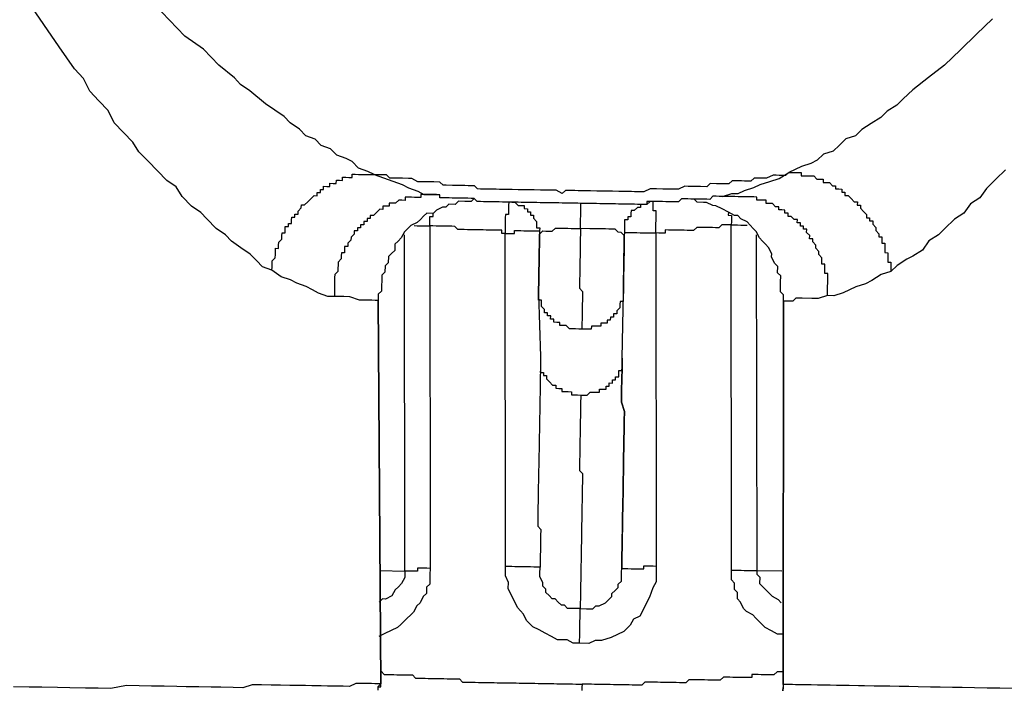
# Model space of a CAD drawing. Units: inches. Extents: x -69 to 81, y -7 to 97.
# Drawn here: x 24 to 25, y 85 to 86 of the extents above; entities that cross this region are included whole.
import ezdxf

# ---------------------------------------------------------------- set-up
doc = ezdxf.new("R2010")
doc.units = ezdxf.units.IN
doc.header["$MEASUREMENT"] = 0

# ---------------------------------------------------------------- blocks, each defined once
blk = doc.blocks.new('PeakFlow C top')
at = {"color": 9}
for p, q in [((-22.0488, 45.5054), (-22.0672, 45.5245)), ((-21.0636, 45.5071), (-21.0827, 45.4887)), ((-22.0303, 45.4863), (-22.0488, 45.5054)), ((-22.008, 45.4708), (-22.0303, 45.4863)), ((-21.0827, 45.4887), (-21.1018, 45.4702)), ((-21.9895, 45.4517), (-22.008, 45.4708)), ((-21.1018, 45.4702), (-21.121, 45.4517)), ((-21.971, 45.4364), (-21.9895, 45.4517)), ((-21.121, 45.4517), (-21.14, 45.437)), ((-21.9636, 45.4287), (-21.971, 45.4364)), ((-21.14, 45.437), (-21.1591, 45.4223)), ((-21.9525, 45.421), (-21.9636, 45.4287)), ((-21.9339, 45.4056), (-21.9525, 45.421)), ((-21.1591, 45.4223), (-21.1705, 45.4112)), ((-21.9228, 45.3979), (-21.9339, 45.4056)), ((-21.1782, 45.4038), (-21.1896, 45.3965)), ((-21.1705, 45.4112), (-21.1782, 45.4038)), ((-21.9116, 45.3902), (-21.9228, 45.3979)), ((-21.9043, 45.3826), (-21.9116, 45.3902)), ((-21.1972, 45.3891), (-21.2087, 45.3818)), ((-21.1896, 45.3965), (-21.1972, 45.3891)), ((-21.8931, 45.3749), (-21.9043, 45.3826)), ((-21.2087, 45.3818), (-21.2201, 45.3745)), ((-21.8857, 45.3672), (-21.8931, 45.3749)), ((-21.8745, 45.3633), (-21.8857, 45.3672)), ((-21.2277, 45.3671), (-21.2391, 45.3635)), ((-21.2201, 45.3745), (-21.2277, 45.3671)), ((-21.8671, 45.3556), (-21.8745, 45.3633)), ((-21.8559, 45.3517), (-21.8671, 45.3556)), ((-21.2467, 45.3561), (-21.2543, 45.3488)), ((-21.2391, 45.3635), (-21.2467, 45.3561)), ((-21.8485, 45.344), (-21.8559, 45.3517)), ((-21.8373, 45.34), (-21.8485, 45.344)), ((-21.2657, 45.3452), (-21.2733, 45.3378)), ((-21.2543, 45.3488), (-21.2657, 45.3452)), ((-21.8299, 45.3362), (-21.8373, 45.34)), ((-21.8225, 45.3285), (-21.8299, 45.3362)), ((-21.2923, 45.3306), (-21.2998, 45.327)), ((-21.2809, 45.3342), (-21.2923, 45.3306)), ((-21.2733, 45.3378), (-21.2809, 45.3342)), ((-21.8302, 45.3174), (-21.8301, 45.3211)), ((-21.8301, 45.3211), (-21.8264, 45.3211)), ((-21.8264, 45.3211), (-21.8226, 45.321)), ((-21.8226, 45.321), (-21.8188, 45.3209)), ((-21.8113, 45.3246), (-21.8225, 45.3285)), ((-21.8188, 45.3209), (-21.8151, 45.3209)), ((-21.8151, 45.3209), (-21.8113, 45.3208)), ((-21.8038, 45.3207), (-21.8113, 45.3246)), ((-21.8113, 45.3208), (-21.8076, 45.3207)), ((-21.8076, 45.3207), (-21.8038, 45.3207)), ((-21.8, 45.3206), (-21.8038, 45.3207)), ((-21.8038, 45.3207), (-21.7926, 45.3167)), ((-21.7963, 45.3205), (-21.8, 45.3206)), ((-21.7888, 45.3204), (-21.7963, 45.3205)), ((-21.7851, 45.3166), (-21.7888, 45.3204)), ((-21.3263, 45.3199), (-21.3339, 45.3163)), ((-21.3225, 45.3199), (-21.3263, 45.3199)), ((-21.3188, 45.3198), (-21.3225, 45.3199)), ((-21.3113, 45.3197), (-21.3188, 45.3198)), ((-21.3074, 45.3234), (-21.3113, 45.3197)), ((-21.2998, 45.327), (-21.3074, 45.3234)), ((-21.8643, 45.3029), (-21.8642, 45.3067)), ((-21.8642, 45.3067), (-21.8604, 45.3066)), ((-21.8604, 45.3066), (-21.8567, 45.3065)), ((-21.8567, 45.3065), (-21.8566, 45.3103)), ((-21.8566, 45.3103), (-21.8529, 45.3102)), ((-21.8529, 45.3102), (-21.8491, 45.3102)), ((-21.8491, 45.3102), (-21.849, 45.3139)), ((-21.849, 45.3139), (-21.8453, 45.3139)), ((-21.8453, 45.3139), (-21.8415, 45.3138)), ((-21.8415, 45.3138), (-21.8415, 45.3176)), ((-21.8415, 45.3176), (-21.8377, 45.3175)), ((-21.8377, 45.3175), (-21.8339, 45.3174)), ((-21.8339, 45.3174), (-21.8302, 45.3174)), ((-21.7926, 45.3167), (-21.7814, 45.3128)), ((-21.7776, 45.3165), (-21.7851, 45.3166)), ((-21.7814, 45.3128), (-21.7702, 45.3088)), ((-21.7738, 45.3164), (-21.7776, 45.3165)), ((-21.77, 45.3163), (-21.7738, 45.3164)), ((-21.7702, 45.3088), (-21.7627, 45.3049)), ((-21.7625, 45.3162), (-21.77, 45.3163)), ((-21.7588, 45.3161), (-21.7625, 45.3162)), ((-21.7513, 45.3122), (-21.7588, 45.3161)), ((-21.7475, 45.3122), (-21.7513, 45.3122)), ((-21.7438, 45.3121), (-21.7475, 45.3122)), ((-21.7363, 45.312), (-21.7438, 45.3121)), ((-21.7325, 45.3119), (-21.7363, 45.312)), ((-21.725, 45.3118), (-21.7325, 45.3119)), ((-21.7213, 45.308), (-21.725, 45.3118)), ((-21.7175, 45.3079), (-21.7213, 45.308)), ((-21.71, 45.3078), (-21.7175, 45.3079)), ((-21.7063, 45.3077), (-21.71, 45.3078)), ((-21.7025, 45.3076), (-21.7063, 45.3077)), ((-21.695, 45.3075), (-21.7025, 45.3076)), ((-21.6912, 45.3074), (-21.695, 45.3075)), ((-21.6837, 45.3073), (-21.6912, 45.3074)), ((-21.68, 45.3035), (-21.6837, 45.3073)), ((-21.4318, 45.3067), (-21.4394, 45.3031)), ((-21.428, 45.3066), (-21.4318, 45.3067)), ((-21.4205, 45.3065), (-21.428, 45.3066)), ((-21.4168, 45.3064), (-21.4205, 45.3065)), ((-21.413, 45.3064), (-21.4168, 45.3064)), ((-21.4055, 45.3062), (-21.413, 45.3064)), ((-21.4017, 45.3099), (-21.4055, 45.3062)), ((-21.3941, 45.3098), (-21.4017, 45.3099)), ((-21.3904, 45.3097), (-21.3941, 45.3098)), ((-21.3866, 45.3097), (-21.3904, 45.3097)), ((-21.3791, 45.3096), (-21.3866, 45.3097)), ((-21.3753, 45.3132), (-21.3791, 45.3096)), ((-21.3715, 45.3132), (-21.3753, 45.3132)), ((-21.364, 45.3131), (-21.3715, 45.3132)), ((-21.3603, 45.313), (-21.364, 45.3131)), ((-21.3527, 45.3129), (-21.3603, 45.313)), ((-21.3489, 45.3165), (-21.3527, 45.3129)), ((-21.3451, 45.3165), (-21.3489, 45.3165)), ((-21.3376, 45.3164), (-21.3451, 45.3165)), ((-21.3339, 45.3163), (-21.3376, 45.3164)), ((-21.8795, 45.2919), (-21.8757, 45.2956)), ((-21.8757, 45.2956), (-21.8719, 45.2955)), ((-21.8719, 45.2955), (-21.8719, 45.2993)), ((-21.8719, 45.2993), (-21.8681, 45.2992)), ((-21.8681, 45.2992), (-21.868, 45.303)), ((-21.868, 45.303), (-21.8643, 45.3029)), ((-21.7627, 45.3049), (-21.7515, 45.301)), ((-21.7515, 45.301), (-21.7441, 45.2971)), ((-21.7478, 45.2971), (-21.7479, 45.2934)), ((-21.7441, 45.2971), (-21.7478, 45.2971)), ((-21.7441, 45.2971), (-21.7328, 45.2969)), ((-21.7403, 45.297), (-21.7441, 45.2971)), ((-21.7365, 45.2969), (-21.7403, 45.297)), ((-21.7328, 45.2969), (-21.7365, 45.2969)), ((-21.7328, 45.2969), (-21.7253, 45.2967)), ((-21.729, 45.2968), (-21.7328, 45.2969)), ((-21.7253, 45.2967), (-21.729, 45.2968)), ((-21.6763, 45.3034), (-21.68, 45.3035)), ((-21.6687, 45.3033), (-21.6763, 45.3034)), ((-21.665, 45.3032), (-21.6687, 45.3033)), ((-21.6575, 45.3031), (-21.665, 45.3032)), ((-21.6537, 45.303), (-21.6575, 45.3031)), ((-21.6499, 45.303), (-21.6537, 45.303)), ((-21.6424, 45.3028), (-21.6499, 45.303)), ((-21.6387, 45.3028), (-21.6424, 45.3028)), ((-21.6312, 45.3026), (-21.6387, 45.3028)), ((-21.6274, 45.3026), (-21.6312, 45.3026)), ((-21.6236, 45.3025), (-21.6274, 45.3026)), ((-21.6161, 45.3024), (-21.6236, 45.3025)), ((-21.6124, 45.3023), (-21.6161, 45.3024)), ((-21.6048, 45.3022), (-21.6124, 45.3023)), ((-21.6011, 45.3021), (-21.6048, 45.3022)), ((-21.5973, 45.3021), (-21.6011, 45.3021)), ((-21.5898, 45.3019), (-21.5973, 45.3021)), ((-21.586, 45.3019), (-21.5898, 45.3019)), ((-21.5786, 45.298), (-21.586, 45.3019)), ((-21.5748, 45.3017), (-21.5786, 45.298)), ((-21.571, 45.3016), (-21.5748, 45.3017)), ((-21.5635, 45.3015), (-21.571, 45.3016)), ((-21.5597, 45.3014), (-21.5635, 45.3015)), ((-21.5522, 45.3013), (-21.5597, 45.3014)), ((-21.5485, 45.3012), (-21.5522, 45.3013)), ((-21.5447, 45.3011), (-21.5485, 45.3012)), ((-21.5372, 45.301), (-21.5447, 45.3011)), ((-21.5334, 45.3009), (-21.5372, 45.301)), ((-21.5259, 45.3008), (-21.5334, 45.3009)), ((-21.5221, 45.3008), (-21.5259, 45.3008)), ((-21.5184, 45.3007), (-21.5221, 45.3008)), ((-21.5109, 45.3006), (-21.5184, 45.3007)), ((-21.5071, 45.3005), (-21.5109, 45.3006)), ((-21.4996, 45.3004), (-21.5071, 45.3005)), ((-21.4958, 45.3003), (-21.4996, 45.3004)), ((-21.4921, 45.3002), (-21.4958, 45.3003)), ((-21.4846, 45.3001), (-21.4921, 45.3002)), ((-21.4808, 45.3), (-21.4846, 45.3001)), ((-21.4732, 45.3037), (-21.4808, 45.3)), ((-21.4695, 45.3036), (-21.4732, 45.3037)), ((-21.4657, 45.3035), (-21.4695, 45.3036)), ((-21.4582, 45.3034), (-21.4657, 45.3035)), ((-21.4544, 45.3033), (-21.4582, 45.3034)), ((-21.4469, 45.3032), (-21.4544, 45.3033)), ((-21.4431, 45.3031), (-21.4469, 45.3032)), ((-21.4394, 45.3031), (-21.4431, 45.3031)), ((-21.891, 45.2808), (-21.8909, 45.2846)), ((-21.8909, 45.2846), (-21.8872, 45.2845)), ((-21.8872, 45.2845), (-21.8833, 45.2882)), ((-21.8833, 45.2882), (-21.8795, 45.2919)), ((-21.7894, 45.2828), (-21.7932, 45.2829)), ((-21.7932, 45.2829), (-21.7932, 45.2791)), ((-21.7857, 45.2828), (-21.7894, 45.2828)), ((-21.7856, 45.2865), (-21.7857, 45.2828)), ((-21.7818, 45.2864), (-21.7856, 45.2865)), ((-21.7781, 45.2864), (-21.7818, 45.2864)), ((-21.7743, 45.2901), (-21.7781, 45.2864)), ((-21.7705, 45.29), (-21.7743, 45.2901)), ((-21.7667, 45.2899), (-21.7705, 45.29)), ((-21.7629, 45.2936), (-21.7667, 45.2937)), ((-21.7667, 45.2937), (-21.7667, 45.2899)), ((-21.7592, 45.2936), (-21.7629, 45.2936)), ((-21.7554, 45.2935), (-21.7592, 45.2936)), ((-21.7516, 45.2934), (-21.7554, 45.2935)), ((-21.7479, 45.2934), (-21.7516, 45.2934)), ((-21.8987, 45.2697), (-21.8986, 45.2734)), ((-21.8986, 45.2734), (-21.8949, 45.2734)), ((-21.8949, 45.2734), (-21.8948, 45.2771)), ((-21.8948, 45.2771), (-21.891, 45.2808)), ((-21.8084, 45.2719), (-21.8085, 45.2681)), ((-21.8046, 45.2718), (-21.8084, 45.2719)), ((-21.8008, 45.2755), (-21.8046, 45.2718)), ((-21.797, 45.2792), (-21.8008, 45.2755)), ((-21.7932, 45.2791), (-21.797, 45.2792)), ((-21.9064, 45.2585), (-21.9063, 45.2623)), ((-21.9063, 45.2623), (-21.9026, 45.2622)), ((-21.9026, 45.2622), (-21.9025, 45.266)), ((-21.9025, 45.266), (-21.9024, 45.2697)), ((-21.9024, 45.2697), (-21.8987, 45.2697)), ((-21.8161, 45.2607), (-21.8199, 45.2608)), ((-21.8199, 45.2608), (-21.8199, 45.257)), ((-21.8123, 45.2644), (-21.8161, 45.2645)), ((-21.8161, 45.2645), (-21.8161, 45.2607)), ((-21.8122, 45.2682), (-21.8123, 45.2644)), ((-21.8085, 45.2681), (-21.8122, 45.2682)), ((-21.9142, 45.2436), (-21.9141, 45.2474)), ((-21.9141, 45.2474), (-21.914, 45.2511)), ((-21.914, 45.2511), (-21.9103, 45.2511)), ((-21.9103, 45.2511), (-21.9102, 45.2548)), ((-21.9102, 45.2548), (-21.9102, 45.2586)), ((-21.9102, 45.2586), (-21.9064, 45.2585)), ((-21.8276, 45.2496), (-21.8314, 45.2459)), ((-21.8275, 45.2534), (-21.8276, 45.2496)), ((-21.8238, 45.2533), (-21.8275, 45.2534)), ((-21.8237, 45.2571), (-21.8238, 45.2533)), ((-21.8199, 45.257), (-21.8237, 45.2571)), ((-21.9181, 45.2362), (-21.918, 45.2399)), ((-21.9181, 45.2324), (-21.9181, 45.2362)), ((-21.918, 45.2399), (-21.9142, 45.2436)), ((-21.8353, 45.2385), (-21.8354, 45.2347)), ((-21.8315, 45.2422), (-21.8353, 45.2385)), ((-21.8314, 45.2459), (-21.8315, 45.2422)), ((-21.9221, 45.2212), (-21.922, 45.225)), ((-21.922, 45.2287), (-21.9219, 45.2325)), ((-21.922, 45.225), (-21.922, 45.2287)), ((-21.9219, 45.2325), (-21.9181, 45.2324)), ((-21.843, 45.2273), (-21.8431, 45.2236)), ((-21.8393, 45.2273), (-21.843, 45.2273)), ((-21.8392, 45.231), (-21.8393, 45.2273)), ((-21.8391, 45.2348), (-21.8392, 45.231)), ((-21.8354, 45.2347), (-21.8391, 45.2348)), ((-21.926, 45.2137), (-21.9259, 45.2175)), ((-21.926, 45.21), (-21.926, 45.2137)), ((-21.9259, 45.2175), (-21.9221, 45.2212)), ((-21.847, 45.2124), (-21.8471, 45.2086)), ((-21.8432, 45.2198), (-21.847, 45.2161)), ((-21.847, 45.2161), (-21.847, 45.2124)), ((-21.8431, 45.2236), (-21.8432, 45.2198)), ((-21.9261, 45.2062), (-21.926, 45.21)), ((-21.851, 45.2012), (-21.8511, 45.1974)), ((-21.8472, 45.2049), (-21.851, 45.2012)), ((-21.8471, 45.2086), (-21.8472, 45.2049)), ((-21.8512, 45.1899), (-21.8513, 45.1861)), ((-21.8511, 45.1936), (-21.8512, 45.1899)), ((-21.8511, 45.1974), (-21.8511, 45.1936)), ((-21.8513, 45.1824), (-21.8514, 45.1786)), ((-21.8514, 45.1786), (-21.8514, 45.1749)), ((-21.8513, 45.1861), (-21.8513, 45.1824))]:
    blk.add_line(p, q, dxfattribs=at)
at = {"color": 9, "flags": 128}
for points in [[(-21.7956, 44.7114), (-21.7989, 45.1702), (-21.8026, 45.1702), (-21.8064, 45.1703), (-21.8102, 45.1704), (-21.8139, 45.1704), (-21.8177, 45.1705), (-21.8214, 45.1706), (-21.8327, 45.1745), (-21.8402, 45.1747), (-21.8514, 45.1749), (-21.859, 45.175), (-21.8702, 45.1789), (-21.8776, 45.1828), (-21.8851, 45.1867), (-21.8963, 45.1907), (-21.9037, 45.1946), (-21.915, 45.1985), (-21.9261, 45.2062), (-21.9373, 45.2102), (-21.9447, 45.2178), (-21.9521, 45.2255), (-21.9632, 45.2332), (-21.9744, 45.2409), (-21.9818, 45.2486), (-21.9929, 45.2563), (-22.004, 45.2677), (-22.0114, 45.2754), (-22.0225, 45.2831), (-22.0336, 45.2946), (-22.0409, 45.306), (-22.0521, 45.3137), (-22.0632, 45.3252), (-22.0743, 45.3366), (-22.0853, 45.3481), (-22.0927, 45.3595), (-22.1037, 45.371), (-22.1148, 45.3825), (-22.1221, 45.3976), (-22.1332, 45.4091), (-22.1442, 45.4206), (-22.1515, 45.4357), (-22.1626, 45.4472), (-22.1809, 45.4738), (-22.1993, 45.5005), (-22.2176, 45.5271)], [(-21.0479, 45.3264), (-21.0594, 45.3153), (-21.0709, 45.3042), (-21.0786, 45.2931), (-21.09, 45.2857), (-21.0977, 45.2746), (-21.1091, 45.2673), (-21.1206, 45.2562), (-21.1282, 45.2488), (-21.1396, 45.2415), (-21.1474, 45.2303), (-21.1588, 45.223), (-21.1663, 45.2194), (-21.1778, 45.2121), (-21.1854, 45.2047), (-21.1967, 45.2011), (-21.2082, 45.1938), (-21.2157, 45.1902), (-21.2271, 45.1866), (-21.2347, 45.183), (-21.2422, 45.1793), (-21.2536, 45.1758), (-21.2611, 45.1759), (-21.2724, 45.1723), (-21.28, 45.1725), (-21.2912, 45.1727), (-21.295, 45.1727), (-21.2988, 45.1728), (-21.3026, 45.1691), (-21.3063, 45.1692), (-21.3101, 45.1692), (-21.3139, 45.1693), (-21.3143, 44.7106)], [(-21.2611, 45.1759), (-21.261, 45.1797), (-21.261, 45.1834), (-21.2609, 45.1872), (-21.2608, 45.1909), (-21.2608, 45.1947), (-21.2607, 45.1985), (-21.2606, 45.2022), (-21.2644, 45.2023), (-21.2643, 45.206), (-21.2643, 45.2098), (-21.2642, 45.2136), (-21.268, 45.2136), (-21.2679, 45.2174), (-21.2678, 45.2211), (-21.2715, 45.225), (-21.2715, 45.2287), (-21.2752, 45.2326), (-21.2751, 45.2363), (-21.2788, 45.2401), (-21.2787, 45.2439), (-21.2825, 45.244), (-21.2824, 45.2477), (-21.2861, 45.2515), (-21.286, 45.2553), (-21.2898, 45.2554), (-21.2897, 45.2591), (-21.2935, 45.2592), (-21.2934, 45.2629), (-21.2972, 45.263), (-21.2971, 45.2668), (-21.3009, 45.2668), (-21.3046, 45.2707), (-21.3083, 45.2707), (-21.3083, 45.2745), (-21.312, 45.2746), (-21.312, 45.2783), (-21.3157, 45.2784), (-21.3195, 45.2784), (-21.3194, 45.2822), (-21.3232, 45.2823), (-21.3269, 45.2861), (-21.3306, 45.2862), (-21.3344, 45.2862), (-21.3343, 45.29), (-21.3381, 45.29), (-21.3418, 45.2901), (-21.3456, 45.2902), (-21.3455, 45.2939), (-21.3493, 45.294), (-21.3531, 45.2941), (-21.3568, 45.2941), (-21.3606, 45.2942), (-21.3643, 45.2943), (-21.3681, 45.2943), (-21.3719, 45.2944), (-21.3756, 45.2945), (-21.3794, 45.2945), (-21.3831, 45.2946), (-21.3869, 45.2946), (-21.3755, 45.2982), (-21.368, 45.2981), (-21.3604, 45.3017), (-21.3491, 45.3053), (-21.3415, 45.3089), (-21.3302, 45.3125), (-21.3188, 45.316), (-21.3074, 45.3234), (-21.3037, 45.3233), (-21.2999, 45.3232), (-21.2962, 45.3232), (-21.2924, 45.3231), (-21.2925, 45.3193), (-21.2887, 45.3193), (-21.2849, 45.3192), (-21.2812, 45.3191), (-21.2774, 45.3191), (-21.2737, 45.3152), (-21.27, 45.3152), (-21.2662, 45.3151), (-21.2663, 45.3114), (-21.2625, 45.3113), (-21.2588, 45.3112), (-21.2551, 45.3074), (-21.2513, 45.3073), (-21.2514, 45.3036), (-21.2476, 45.3035), (-21.2439, 45.3034), (-21.2439, 45.2997), (-21.2402, 45.2996), (-21.2402, 45.2959), (-21.2365, 45.2958), (-21.2328, 45.292), (-21.2291, 45.2882), (-21.2253, 45.2881), (-21.2254, 45.2843), (-21.2216, 45.2843), (-21.2217, 45.2805), (-21.218, 45.2767), (-21.2143, 45.2729), (-21.2144, 45.2691), (-21.2106, 45.269), (-21.2107, 45.2653), (-21.2069, 45.2652), (-21.207, 45.2615), (-21.2033, 45.2576), (-21.2034, 45.2539), (-21.1997, 45.25), (-21.1997, 45.2463), (-21.196, 45.2462), (-21.196, 45.2425), (-21.1961, 45.2387), (-21.1923, 45.2386), (-21.1924, 45.2349), (-21.1925, 45.2311), (-21.1925, 45.2274), (-21.1888, 45.2273), (-21.1888, 45.2235), (-21.1889, 45.2198), (-21.189, 45.216), (-21.1852, 45.216), (-21.1853, 45.2122), (-21.1853, 45.2084), (-21.1854, 45.2047)], [(-21.3869, 45.2946), (-21.3906, 45.2947), (-21.3944, 45.2948), (-21.3982, 45.2948), (-21.402, 45.2911), (-21.4057, 45.2912), (-21.4095, 45.2913), (-21.4133, 45.2913), (-21.417, 45.2914), (-21.4208, 45.2915), (-21.4245, 45.2915), (-21.4283, 45.2916), (-21.4321, 45.2917), (-21.4358, 45.2917), (-21.4396, 45.288), (-21.4434, 45.2881), (-21.4472, 45.2882), (-21.4509, 45.2882), (-21.4547, 45.2883), (-21.4584, 45.2884), (-21.4622, 45.2884), (-21.466, 45.2885), (-21.4697, 45.2886), (-21.4735, 45.2886), (-21.4773, 45.2849), (-21.4811, 45.285), (-21.4848, 45.2851), (-21.4886, 45.2851), (-21.4923, 45.2852), (-21.4961, 45.2853), (-21.4999, 45.2853), (-21.5036, 45.2854), (-21.5074, 45.2855), (-21.5111, 45.2855), (-21.5149, 45.2856), (-21.5186, 45.2856), (-21.5224, 45.2857), (-21.5262, 45.2858), (-21.5299, 45.2858), (-21.5337, 45.2859), (-21.5374, 45.286), (-21.5412, 45.286), (-21.545, 45.2861), (-21.5487, 45.2862), (-21.5525, 45.2862), (-21.5562, 45.2863), (-21.56, 45.2864), (-21.5638, 45.2864), (-21.5675, 45.2865), (-21.5713, 45.2866), (-21.575, 45.2866), (-21.5788, 45.2867), (-21.5825, 45.2868), (-21.5863, 45.2868), (-21.5901, 45.2869), (-21.5938, 45.287), (-21.5976, 45.287), (-21.6013, 45.2871), (-21.6051, 45.2871), (-21.6089, 45.2872), (-21.6126, 45.2873), (-21.6164, 45.2873), (-21.6201, 45.2874), (-21.6239, 45.2875), (-21.6277, 45.2875), (-21.6314, 45.2876), (-21.6352, 45.2877), (-21.6389, 45.2877), (-21.6427, 45.2878), (-21.6464, 45.2879), (-21.6502, 45.2879), (-21.654, 45.288), (-21.6577, 45.2881), (-21.6615, 45.2881), (-21.6652, 45.2882), (-21.669, 45.2883), (-21.6728, 45.2883), (-21.6765, 45.2884), (-21.6803, 45.2884), (-21.684, 45.2923), (-21.6877, 45.2923), (-21.6915, 45.2924), (-21.6953, 45.2925), (-21.699, 45.2925), (-21.7028, 45.2926), (-21.7065, 45.2927), (-21.7103, 45.2927), (-21.714, 45.2928), (-21.7178, 45.2929), (-21.7216, 45.2929), (-21.7253, 45.293), (-21.7253, 45.2967)], [(-21.684, 45.2923), (-21.6878, 45.2886), (-21.6916, 45.2886), (-21.6953, 45.2887), (-21.7028, 45.2888), (-21.7067, 45.2851), (-21.7142, 45.2853), (-21.718, 45.2816), (-21.7218, 45.2816), (-21.7293, 45.278), (-21.7332, 45.2743), (-21.7407, 45.2745), (-21.7445, 45.2708), (-21.7483, 45.2671), (-21.7522, 45.2634), (-21.7597, 45.2597), (-21.7636, 45.2561), (-21.7674, 45.2524), (-21.7713, 45.2449), (-21.7751, 45.2412), (-21.7789, 45.2375), (-21.7791, 45.23), (-21.7829, 45.2263), (-21.7867, 45.2226), (-21.7868, 45.2151), (-21.7907, 45.2114), (-21.7908, 45.2039), (-21.7946, 45.2002), (-21.7947, 45.1927), (-21.7948, 45.1889), (-21.7949, 45.1814), (-21.7988, 45.1777), (-21.7989, 45.1702), (-21.7956, 44.7114), (-21.7994, 44.7077), (-21.7994, 44.7039)], [(-21.6427, 45.2878), (-21.6428, 45.284), (-21.6428, 45.2803), (-21.6429, 45.2765), (-21.643, 45.2728), (-21.6467, 45.2728), (-21.6468, 45.2691), (-21.6468, 45.2653), (-21.6469, 45.2616), (-21.647, 45.2578), (-21.647, 45.254), (-21.6471, 45.2503), (-21.6509, 45.2503), (-21.6508, 45.2541), (-21.6546, 45.2542), (-21.6583, 45.2542), (-21.6621, 45.2543), (-21.6658, 45.2544), (-21.6696, 45.2544), (-21.6733, 45.2545), (-21.6771, 45.2546), (-21.6809, 45.2546), (-21.6846, 45.2547), (-21.6884, 45.2547), (-21.6921, 45.2548), (-21.6959, 45.2549), (-21.6997, 45.2549), (-21.7034, 45.255), (-21.7071, 45.2588), (-21.7109, 45.2589), (-21.7146, 45.259), (-21.7184, 45.259), (-21.7221, 45.2591), (-21.7259, 45.2592), (-21.7297, 45.2592), (-21.7334, 45.2593), (-21.7372, 45.2594), (-21.7371, 45.2631), (-21.7371, 45.2669), (-21.737, 45.2706), (-21.7332, 45.2706), (-21.7332, 45.2743)], [(-21.6389, 45.2877), (-21.6352, 45.2877), (-21.6315, 45.2838), (-21.6277, 45.2838), (-21.624, 45.2837), (-21.624, 45.28), (-21.6203, 45.2799), (-21.6203, 45.2761), (-21.6166, 45.2761), (-21.6166, 45.2723), (-21.6129, 45.2722), (-21.6129, 45.2685), (-21.6093, 45.2647), (-21.6093, 45.2609), (-21.6094, 45.2571), (-21.6056, 45.2571), (-21.6057, 45.2533), (-21.6058, 45.2496), (-21.6058, 45.2458), (-21.6059, 45.242), (-21.6059, 45.2383), (-21.606, 45.2345), (-21.6061, 45.2308), (-21.6061, 45.227), (-21.6062, 45.2232), (-21.6063, 45.2195), (-21.6063, 45.2157), (-21.6064, 45.212), (-21.6065, 45.2082), (-21.6065, 45.2045), (-21.6066, 45.2007), (-21.6067, 45.1969), (-21.6067, 45.1932), (-21.6068, 45.1894), (-21.6069, 45.1857), (-21.6069, 45.1819), (-21.607, 45.1781), (-21.6045, 45.1029), (-21.6048, 45.0879), (-21.605, 45.0766), (-21.6052, 45.0615), (-21.6054, 45.0503), (-21.6056, 45.039), (-21.6058, 45.0277), (-21.606, 45.0164), (-21.6062, 45.0052), (-21.6064, 44.9939), (-21.6066, 44.9826), (-21.6067, 44.9751), (-21.6069, 44.9638), (-21.6071, 44.9563), (-21.6073, 44.945), (-21.6074, 44.9375), (-21.6075, 44.93), (-21.6077, 44.9225), (-21.6078, 44.9149), (-21.6079, 44.9074), (-21.608, 44.8999), (-21.6044, 44.8961), (-21.6045, 44.8886), (-21.6046, 44.8848), (-21.6047, 44.8773), (-21.6047, 44.8735), (-21.6048, 44.8698), (-21.6049, 44.866), (-21.6049, 44.8623), (-21.605, 44.8585), (-21.6051, 44.8547), (-21.6051, 44.851), (-21.6089, 44.851), (-21.6127, 44.8511), (-21.6164, 44.8512), (-21.6202, 44.8512), (-21.6239, 44.8513), (-21.6277, 44.8514), (-21.6314, 44.8514), (-21.6352, 44.8515), (-21.639, 44.8516), (-21.6427, 44.8516), (-21.6465, 44.8517)], [(-21.4735, 45.2886), (-21.4772, 45.2887), (-21.4773, 45.2849), (-21.4811, 45.285), (-21.4848, 45.2851), (-21.4849, 45.2813), (-21.4886, 45.2814), (-21.4925, 45.2777), (-21.4962, 45.2777), (-21.4963, 45.274), (-21.4964, 45.2702), (-21.5001, 45.2703), (-21.5002, 45.2665), (-21.5039, 45.2666), (-21.504, 45.2628), (-21.5041, 45.2591), (-21.5041, 45.2553), (-21.5042, 45.2516), (-21.5043, 45.2478), (-21.508, 45.2516), (-21.5117, 45.2517), (-21.5154, 45.2555), (-21.5192, 45.2556), (-21.5229, 45.2556), (-21.5267, 45.2557), (-21.5304, 45.2558), (-21.538, 45.2559), (-21.5455, 45.256), (-21.5568, 45.2562), (-21.5567, 45.26), (-21.5566, 45.2637), (-21.5566, 45.2675), (-21.5565, 45.2713), (-21.5564, 45.275), (-21.5564, 45.2788), (-21.5563, 45.2825), (-21.5562, 45.2863)], [(-21.5042, 45.2516), (-21.5004, 45.2515), (-21.4967, 45.2514), (-21.4929, 45.2514), (-21.4892, 45.2513), (-21.4854, 45.2512), (-21.4816, 45.2512), (-21.4779, 45.2511), (-21.4741, 45.251), (-21.4704, 45.251), (-21.4666, 45.2509), (-21.4665, 45.2547), (-21.4665, 45.2584), (-21.4664, 45.2622), (-21.4663, 45.2659), (-21.4663, 45.2697), (-21.4662, 45.2735), (-21.4662, 45.2772), (-21.4699, 45.2773), (-21.4698, 45.281), (-21.4698, 45.2848), (-21.4697, 45.2886)], [(-21.3143, 44.7106), (-21.3139, 45.1693), (-21.3137, 45.1768), (-21.3174, 45.1806), (-21.3173, 45.1882), (-21.3172, 45.1919), (-21.3171, 45.1994), (-21.3208, 45.2033), (-21.3207, 45.2108), (-21.3244, 45.2146), (-21.328, 45.2222), (-21.3279, 45.2259), (-21.3315, 45.2335), (-21.3352, 45.2374), (-21.3389, 45.2412), (-21.3426, 45.245), (-21.3463, 45.2526), (-21.35, 45.2564), (-21.3536, 45.2602), (-21.3573, 45.2641), (-21.3648, 45.2679), (-21.3685, 45.2718), (-21.3722, 45.2718), (-21.3797, 45.2757), (-21.3871, 45.2796), (-21.3946, 45.2835), (-21.3984, 45.2836), (-21.4058, 45.2875), (-21.4096, 45.2875), (-21.4171, 45.2877), (-21.4208, 45.2915), (-21.4245, 45.2915), (-21.4283, 45.2916)], [(-21.3797, 45.2757), (-21.3798, 45.272), (-21.376, 45.2719), (-21.3761, 45.2681), (-21.3761, 45.2644), (-21.3762, 45.2606), (-21.3724, 45.2606), (-21.3687, 45.2605), (-21.3649, 45.2604), (-21.3612, 45.2604), (-21.3574, 45.2603)], [(-21.756, 45.2597), (-21.7522, 45.2596), (-21.7485, 45.2595), (-21.7447, 45.2595), (-21.7409, 45.2594), (-21.7372, 45.2594), (-21.7368, 44.8495), (-21.7405, 44.8496), (-21.7443, 44.8496), (-21.748, 44.8497), (-21.7518, 44.8498), (-21.7519, 44.846), (-21.7556, 44.8461), (-21.7594, 44.8461), (-21.7631, 44.8462), (-21.7669, 44.8463), (-21.767, 44.8425), (-21.767, 44.8387), (-21.7709, 44.8313), (-21.7747, 44.8276), (-21.7786, 44.8239), (-21.7825, 44.8165), (-21.79, 44.8128), (-21.7938, 44.8129), (-21.7976, 44.8092)], [(-21.3132, 44.7707), (-21.3208, 44.7709), (-21.3282, 44.7747), (-21.3357, 44.7786), (-21.3394, 44.7825), (-21.3467, 44.7901), (-21.3504, 44.7939), (-21.3579, 44.7978), (-21.3616, 44.8016), (-21.3652, 44.8092), (-21.3689, 44.813), (-21.3688, 44.8206), (-21.3725, 44.8244), (-21.3723, 44.8319), (-21.376, 44.8357), (-21.3759, 44.8433), (-21.3758, 44.847), (-21.3762, 45.2606), (-21.38, 45.2607), (-21.3837, 45.2608), (-21.3875, 45.2608), (-21.3913, 45.2571), (-21.3951, 45.2572), (-21.3988, 45.2573), (-21.4026, 45.2573), (-21.4063, 45.2574), (-21.4101, 45.2574), (-21.4139, 45.2575), (-21.4176, 45.2576), (-21.4214, 45.2539), (-21.4252, 45.254), (-21.429, 45.254), (-21.4327, 45.2541), (-21.4365, 45.2541), (-21.4402, 45.2542), (-21.444, 45.2543), (-21.4477, 45.2543), (-21.4515, 45.2544), (-21.4553, 45.2545), (-21.4553, 45.2507), (-21.4591, 45.2508), (-21.4628, 45.2508), (-21.4666, 45.2509), (-21.466, 44.8523), (-21.4662, 44.8411), (-21.4663, 44.8335), (-21.4702, 44.8261), (-21.4742, 44.8149), (-21.478, 44.8074), (-21.4819, 44.8), (-21.4858, 44.7925), (-21.4934, 44.7889), (-21.4973, 44.7814), (-21.5049, 44.774), (-21.5125, 44.7704), (-21.5201, 44.7668), (-21.5315, 44.7632), (-21.539, 44.7634), (-21.5466, 44.7597), (-21.5578, 44.7599), (-21.5654, 44.7601), (-21.5728, 44.7639), (-21.5841, 44.7641), (-21.5915, 44.768), (-21.599, 44.7719), (-21.6064, 44.7758), (-21.6139, 44.7797), (-21.6213, 44.7873), (-21.6249, 44.7949), (-21.6323, 44.8026), (-21.6359, 44.8102), (-21.6396, 44.8177), (-21.6432, 44.8253), (-21.6431, 44.8328), (-21.6467, 44.8404), (-21.6465, 44.8517), (-21.6471, 45.2503), (-21.6433, 45.2502), (-21.6396, 45.2501), (-21.6358, 45.2501), (-21.6358, 45.2538), (-21.632, 45.2538), (-21.6282, 45.2537), (-21.6245, 45.2536), (-21.6207, 45.2536), (-21.617, 45.2535), (-21.6132, 45.2534), (-21.6094, 45.2534), (-21.6057, 45.2533)], [(-21.797, 44.8468), (-21.7669, 44.8463), (-21.7675, 45.2486)], [(-21.5564, 45.0569), (-21.5527, 45.0569), (-21.5489, 45.0568), (-21.5451, 45.0605), (-21.5413, 45.0604), (-21.5376, 45.0604), (-21.5338, 45.0603), (-21.5338, 45.0641), (-21.53, 45.064), (-21.5262, 45.0639), (-21.5262, 45.0677), (-21.5224, 45.0676), (-21.5224, 45.0714), (-21.5186, 45.0713), (-21.5185, 45.0751), (-21.5148, 45.075), (-21.5147, 45.0788), (-21.511, 45.0787), (-21.5109, 45.0825), (-21.5108, 45.0862), (-21.5071, 45.0862), (-21.507, 45.0899), (-21.5069, 45.0937), (-21.5069, 45.0974), (-21.5068, 45.1012), (-21.507, 45.0899), (-21.5073, 45.0749), (-21.5075, 45.0636), (-21.5077, 45.0486), (-21.5041, 45.0372), (-21.5043, 45.026), (-21.5045, 45.0147), (-21.5047, 45.0034), (-21.5049, 44.9921), (-21.5051, 44.9846), (-21.5053, 44.9733), (-21.5054, 44.9658), (-21.5056, 44.9545), (-21.5057, 44.947), (-21.5058, 44.9395), (-21.506, 44.9282), (-21.5062, 44.9207), (-21.5063, 44.9132), (-21.5064, 44.9094), (-21.5065, 44.9019), (-21.5066, 44.8944), (-21.5067, 44.8906), (-21.5068, 44.8831), (-21.5069, 44.8794), (-21.507, 44.8718), (-21.5071, 44.8681), (-21.5071, 44.8643), (-21.5072, 44.8606), (-21.5073, 44.8568), (-21.5073, 44.853), (-21.5074, 44.8493), (-21.5073, 44.853), (-21.5073, 44.8568), (-21.5072, 44.8606), (-21.5071, 44.8643), (-21.5071, 44.8681), (-21.507, 44.8718), (-21.5069, 44.8794), (-21.5068, 44.8831), (-21.5068, 44.8869), (-21.5066, 44.8944), (-21.5065, 44.9019), (-21.5064, 44.9057), (-21.5063, 44.9132), (-21.5062, 44.9207), (-21.506, 44.9282), (-21.5058, 44.9395), (-21.5057, 44.947), (-21.5056, 44.9545), (-21.5054, 44.9658), (-21.5053, 44.9733), (-21.5051, 44.9846), (-21.5049, 44.9921), (-21.5047, 45.0034), (-21.5045, 45.0147), (-21.5043, 45.026), (-21.5041, 45.0372), (-21.5077, 45.0486), (-21.5075, 45.0636), (-21.5073, 45.0749), (-21.507, 45.0899), (-21.5068, 45.1012), (-21.5054, 45.1801), (-21.5054, 45.1839), (-21.5053, 45.1877), (-21.5052, 45.1914), (-21.5052, 45.1952), (-21.5051, 45.1989), (-21.505, 45.2027), (-21.505, 45.2065), (-21.5049, 45.2102), (-21.5048, 45.214), (-21.5048, 45.2177), (-21.5047, 45.2215), (-21.5047, 45.2252), (-21.5046, 45.229), (-21.5045, 45.2328), (-21.5045, 45.2365), (-21.5044, 45.2403), (-21.5043, 45.244), (-21.5043, 45.2478), (-21.5045, 45.2365), (-21.5046, 45.229), (-21.5048, 45.2177), (-21.5049, 45.2102), (-21.5051, 45.1989), (-21.5052, 45.1914), (-21.5054, 45.1839), (-21.5054, 45.1801), (-21.5055, 45.1764), (-21.5056, 45.1726), (-21.5056, 45.1689), (-21.5094, 45.1689), (-21.5095, 45.1652), (-21.5095, 45.1614), (-21.5133, 45.1577), (-21.5134, 45.154), (-21.5172, 45.154), (-21.5172, 45.1503), (-21.521, 45.1503), (-21.5211, 45.1466), (-21.5248, 45.1466), (-21.5249, 45.1429), (-21.5286, 45.1429), (-21.5324, 45.143), (-21.5325, 45.1392), (-21.5362, 45.1393), (-21.54, 45.1394), (-21.5437, 45.1394), (-21.5438, 45.1357), (-21.5476, 45.1357), (-21.5513, 45.1358), (-21.5551, 45.1359)], [(-21.3463, 45.2488), (-21.3458, 44.8465), (-21.3495, 44.8466), (-21.3533, 44.8466), (-21.357, 44.8467), (-21.3608, 44.8467), (-21.3646, 44.8468), (-21.3683, 44.8469), (-21.3721, 44.8469), (-21.3758, 44.847)], [(-21.6045, 45.1029), (-21.6046, 45.0991), (-21.6047, 45.0954), (-21.6047, 45.0916), (-21.6048, 45.0879), (-21.6049, 45.0841), (-21.6011, 45.084), (-21.6012, 45.0803), (-21.5974, 45.0802), (-21.5975, 45.0765), (-21.5938, 45.0726), (-21.5901, 45.0688), (-21.5863, 45.0687), (-21.5864, 45.065), (-21.5826, 45.0649), (-21.5789, 45.0648), (-21.5789, 45.0611), (-21.5752, 45.061), (-21.5714, 45.061), (-21.5677, 45.0609), (-21.5677, 45.0571), (-21.564, 45.0571), (-21.5602, 45.057), (-21.5564, 45.0569), (-21.5565, 45.0532), (-21.5566, 45.0494), (-21.5566, 45.0457), (-21.5568, 45.0381), (-21.5568, 45.0344), (-21.5569, 45.0306), (-21.557, 45.0269), (-21.557, 45.0231), (-21.5572, 45.0156), (-21.5572, 45.0118), (-21.5573, 45.0081), (-21.5574, 45.0043), (-21.5574, 45.0006), (-21.5575, 44.9968), (-21.5576, 44.993), (-21.5576, 44.9893), (-21.5577, 44.9855), (-21.5578, 44.978), (-21.5579, 44.9742), (-21.5579, 44.9705), (-21.558, 44.9667), (-21.5543, 44.9629), (-21.5544, 44.9591), (-21.5544, 44.9554), (-21.5545, 44.9516), (-21.5546, 44.9479), (-21.5546, 44.9441), (-21.5547, 44.9403), (-21.5548, 44.9366), (-21.5548, 44.9328), (-21.5549, 44.9291), (-21.555, 44.9253), (-21.555, 44.9216), (-21.5551, 44.9178), (-21.5552, 44.914), (-21.5552, 44.9103), (-21.5553, 44.9065), (-21.5554, 44.9028), (-21.5554, 44.899), (-21.5555, 44.8952), (-21.5556, 44.8915), (-21.5556, 44.8877), (-21.5557, 44.884), (-21.5557, 44.8802), (-21.5558, 44.8764), (-21.5559, 44.8727), (-21.5559, 44.8689), (-21.556, 44.8652), (-21.5561, 44.8614), (-21.5561, 44.8577), (-21.5562, 44.8539), (-21.5563, 44.8501), (-21.5563, 44.8464), (-21.5564, 44.8426), (-21.5565, 44.8389), (-21.5565, 44.8351), (-21.5566, 44.8313), (-21.5567, 44.8276), (-21.5567, 44.8238), (-21.5568, 44.8201), (-21.5569, 44.8163), (-21.5569, 44.8125), (-21.557, 44.8088), (-21.5571, 44.805), (-21.5571, 44.8013), (-21.5609, 44.8013), (-21.5646, 44.8014), (-21.5722, 44.8015), (-21.5758, 44.8054), (-21.5796, 44.8054), (-21.5833, 44.8092), (-21.587, 44.8131), (-21.5908, 44.8131), (-21.5944, 44.817), (-21.5981, 44.8208), (-21.5981, 44.8245), (-21.6018, 44.8284), (-21.6017, 44.8321), (-21.6053, 44.8397), (-21.6053, 44.8435), (-21.6051, 44.851)], [(-21.7368, 44.8495), (-21.7369, 44.842), (-21.737, 44.8382), (-21.7371, 44.8307), (-21.7409, 44.827), (-21.741, 44.8195), (-21.7449, 44.8158), (-21.7488, 44.8083), (-21.7526, 44.8047), (-21.7565, 44.7972), (-21.7603, 44.7935), (-21.7641, 44.7898), (-21.7718, 44.7824), (-21.7756, 44.7787), (-21.7832, 44.7751), (-21.7908, 44.7715), (-21.7983, 44.7678)], [(-21.5578, 44.7599), (-21.5578, 44.7637), (-21.5577, 44.7674), (-21.5576, 44.7712), (-21.5576, 44.775), (-21.5575, 44.7787), (-21.5574, 44.7825), (-21.5574, 44.7862), (-21.5573, 44.79), (-21.5572, 44.7938), (-21.5572, 44.7975), (-21.5571, 44.8013), (-21.5496, 44.8011), (-21.5458, 44.8011), (-21.5421, 44.801), (-21.5383, 44.8047), (-21.5345, 44.8046), (-21.5269, 44.8083), (-21.5231, 44.812), (-21.5193, 44.8157), (-21.5192, 44.8194), (-21.5154, 44.8231), (-21.5116, 44.8268), (-21.5115, 44.8306), (-21.5077, 44.8343), (-21.5076, 44.838), (-21.5075, 44.8455), (-21.5074, 44.8493), (-21.5036, 44.8492), (-21.4999, 44.8492), (-21.4961, 44.8491), (-21.4924, 44.849), (-21.4886, 44.849), (-21.4849, 44.8489), (-21.4811, 44.8488), (-21.481, 44.8526), (-21.4773, 44.8525), (-21.4735, 44.8525), (-21.4698, 44.8524), (-21.466, 44.8523)], [(-21.3157, 44.846), (-21.3458, 44.8465), (-21.3458, 44.8427), (-21.3421, 44.8389), (-21.3423, 44.8314), (-21.3386, 44.8276), (-21.3349, 44.8237), (-21.3275, 44.8161), (-21.32, 44.8122), (-21.3164, 44.8084)], [(-21.7953, 44.7264), (-21.7916, 44.7226), (-21.7878, 44.7225), (-21.7841, 44.7225), (-21.7803, 44.7224), (-21.7766, 44.7223), (-21.7728, 44.7223), (-21.769, 44.7222), (-21.7653, 44.7222), (-21.7615, 44.7221), (-21.7578, 44.722), (-21.7541, 44.7182), (-21.7503, 44.7181), (-21.7466, 44.7181), (-21.7428, 44.718), (-21.739, 44.7179), (-21.7353, 44.7179), (-21.7315, 44.7178), (-21.7278, 44.7177), (-21.724, 44.7177), (-21.7202, 44.7176), (-21.7165, 44.7175), (-21.7127, 44.7175), (-21.709, 44.7174), (-21.7052, 44.7174), (-21.7015, 44.7173), (-21.6978, 44.7135), (-21.694, 44.7134), (-21.6902, 44.7133), (-21.6865, 44.7133), (-21.6827, 44.7132), (-21.679, 44.7131), (-21.6752, 44.7131), (-21.6714, 44.713), (-21.6677, 44.7129), (-21.6639, 44.7129), (-21.6602, 44.7128), (-21.6564, 44.7127), (-21.6527, 44.7127), (-21.6489, 44.7126), (-21.6451, 44.7126), (-21.6414, 44.7125), (-21.6376, 44.7124), (-21.6339, 44.7124), (-21.6301, 44.7123), (-21.6263, 44.7122), (-21.6226, 44.7122), (-21.6188, 44.7121), (-21.6151, 44.712), (-21.6113, 44.712), (-21.6075, 44.7119), (-21.6038, 44.7118), (-21.6, 44.7118), (-21.5963, 44.7117), (-21.5925, 44.7116), (-21.5888, 44.7116), (-21.585, 44.7115), (-21.5812, 44.7114), (-21.5775, 44.7114), (-21.5737, 44.7113), (-21.57, 44.7113), (-21.5662, 44.7112), (-21.5624, 44.7111), (-21.5587, 44.7111), (-21.5549, 44.711), (-21.555, 44.7072), (-21.5551, 44.7035)], [(-21.314, 44.7256), (-21.3178, 44.7257), (-21.3215, 44.7257), (-21.3254, 44.7221), (-21.3291, 44.7221), (-21.3329, 44.7222), (-21.3366, 44.7222), (-21.3404, 44.7223), (-21.3442, 44.7224), (-21.3479, 44.7224), (-21.3517, 44.7225), (-21.3517, 44.7188), (-21.3555, 44.7188), (-21.3593, 44.7189), (-21.363, 44.7189), (-21.3668, 44.719), (-21.3705, 44.7191), (-21.3743, 44.7191), (-21.3781, 44.7192), (-21.3818, 44.7193), (-21.3856, 44.7193), (-21.3894, 44.7156), (-21.3932, 44.7157), (-21.3969, 44.7158), (-21.4007, 44.7158), (-21.4044, 44.7159), (-21.4082, 44.716), (-21.412, 44.716), (-21.4157, 44.7161), (-21.4195, 44.7162), (-21.4232, 44.7162), (-21.427, 44.7163), (-21.4308, 44.7126), (-21.4346, 44.7127), (-21.4383, 44.7127), (-21.4421, 44.7128), (-21.4458, 44.7129), (-21.4496, 44.7129), (-21.4534, 44.713), (-21.4571, 44.7131), (-21.4609, 44.7131), (-21.4646, 44.7132), (-21.4684, 44.7133), (-21.4722, 44.7133), (-21.4759, 44.7134), (-21.4797, 44.7134), (-21.4835, 44.7098), (-21.4873, 44.7098), (-21.491, 44.7099), (-21.4948, 44.7099), (-21.4985, 44.71), (-21.5023, 44.7101), (-21.5061, 44.7101), (-21.5098, 44.7102), (-21.5136, 44.7103), (-21.5173, 44.7103), (-21.5211, 44.7104), (-21.5248, 44.7105), (-21.5286, 44.7105), (-21.5324, 44.7106), (-21.5361, 44.7107), (-21.5399, 44.7107), (-21.5436, 44.7108), (-21.5474, 44.7109), (-21.5512, 44.7109), (-21.5549, 44.711)], [(-21.7994, 44.7077), (-21.7956, 44.7076), (-21.7956, 44.7114), (-21.7993, 44.7115), (-21.8031, 44.7115), (-21.8068, 44.7116), (-21.8106, 44.7117), (-21.8144, 44.7117), (-21.8181, 44.7118), (-21.8219, 44.7119), (-21.8256, 44.7119), (-21.8332, 44.7083), (-21.8407, 44.7084), (-21.8445, 44.7085), (-21.852, 44.7086), (-21.8595, 44.7087), (-21.867, 44.7089), (-21.8783, 44.7091), (-21.8858, 44.7092), (-21.8971, 44.7094), (-21.9046, 44.7095), (-21.9159, 44.7097), (-21.9272, 44.7099), (-21.9385, 44.7101), (-21.9497, 44.7103), (-21.9611, 44.7067), (-21.9724, 44.7069), (-21.9874, 44.7072), (-21.9987, 44.7074), (-22.0137, 44.7077), (-22.0287, 44.7079), (-22.04, 44.7081), (-22.0551, 44.7084), (-22.0701, 44.7086), (-22.0851, 44.7089), (-22.1002, 44.7092), (-22.119, 44.7057), (-22.1341, 44.706), (-22.1491, 44.7062), (-22.1679, 44.7066), (-22.1829, 44.7068), (-22.2017, 44.7072), (-22.2168, 44.7074), (-22.2355, 44.7077)], [(-21.3144, 44.7031), (-21.3143, 44.7068), (-21.3144, 44.7031)], [(-21.0399, 44.7058), (-21.0549, 44.7061), (-21.07, 44.7063), (-21.085, 44.7066), (-21.1, 44.7069), (-21.1113, 44.7071), (-21.1263, 44.7073), (-21.1376, 44.7075), (-21.1527, 44.7078), (-21.1639, 44.708), (-21.1752, 44.7082), (-21.1865, 44.7084), (-21.1978, 44.7086), (-21.2053, 44.7087), (-21.2166, 44.7089), (-21.2241, 44.709), (-21.2353, 44.7092), (-21.2429, 44.7093), (-21.2504, 44.7095), (-21.2579, 44.7096), (-21.2654, 44.7097), (-21.2729, 44.7099), (-21.2805, 44.71), (-21.2842, 44.7101), (-21.288, 44.7101), (-21.2955, 44.7103), (-21.2992, 44.7103), (-21.303, 44.7104), (-21.3068, 44.7105), (-21.3105, 44.7105), (-21.3143, 44.7106), (-21.3143, 44.7068)]]:
    blk.add_lwpolyline(points, dxfattribs=at)
blk.add_lwpolyline([(-21.5568, 45.2562), (-21.5568, 45.2525), (-21.5569, 45.2487), (-21.557, 45.245), (-21.557, 45.2412), (-21.5571, 45.2374), (-21.5571, 45.2337), (-21.5572, 45.2299), (-21.5573, 45.2262), (-21.5573, 45.2224), (-21.5574, 45.2186), (-21.5575, 45.2149), (-21.5575, 45.2111), (-21.5576, 45.2074), (-21.5577, 45.2036), (-21.5577, 45.1998), (-21.5578, 45.1961), (-21.5579, 45.1923), (-21.5579, 45.1886), (-21.558, 45.1848), (-21.5543, 45.181), (-21.5544, 45.1772), (-21.5544, 45.1735), (-21.5545, 45.1697), (-21.5546, 45.1659), (-21.5546, 45.1622), (-21.5547, 45.1584), (-21.5548, 45.1547), (-21.5548, 45.1509), (-21.5549, 45.1472), (-21.555, 45.1434), (-21.555, 45.1396), (-21.5551, 45.1359), (-21.5588, 45.1359), (-21.5626, 45.136), (-21.5664, 45.1361), (-21.5701, 45.1361), (-21.5738, 45.14), (-21.5776, 45.14), (-21.5813, 45.1401), (-21.5813, 45.1439), (-21.585, 45.1439), (-21.5888, 45.144), (-21.5887, 45.1477), (-21.5925, 45.1478), (-21.5924, 45.1516), (-21.5962, 45.1516), (-21.5961, 45.1554), (-21.5999, 45.1555), (-21.5998, 45.1592), (-21.6035, 45.163), (-21.6034, 45.1668), (-21.6034, 45.1706), (-21.6071, 45.1706), (-21.6071, 45.1744), (-21.607, 45.1781), (-21.6069, 45.1819), (-21.6069, 45.1857), (-21.6068, 45.1894), (-21.6067, 45.1932), (-21.6067, 45.1969), (-21.6066, 45.2007), (-21.6065, 45.2045), (-21.6065, 45.2082), (-21.6064, 45.212), (-21.6063, 45.2157), (-21.6063, 45.2195), (-21.6062, 45.2232), (-21.6061, 45.227), (-21.6061, 45.2308), (-21.606, 45.2345), (-21.6059, 45.2383), (-21.6059, 45.242), (-21.6058, 45.2458), (-21.6058, 45.2496), (-21.6019, 45.2533), (-21.5982, 45.2532), (-21.5944, 45.2531), (-21.5907, 45.2531), (-21.5868, 45.2568), (-21.5831, 45.2567), (-21.5793, 45.2566), (-21.5718, 45.2565), (-21.568, 45.2564)], close=True, dxfattribs=at)

msp = doc.modelspace()

# ---------------------------------------------------------------- block references
msp.add_blockref('PeakFlow C top', (46.1527, 40.2225))

doc.saveas('drawing.dxf')
